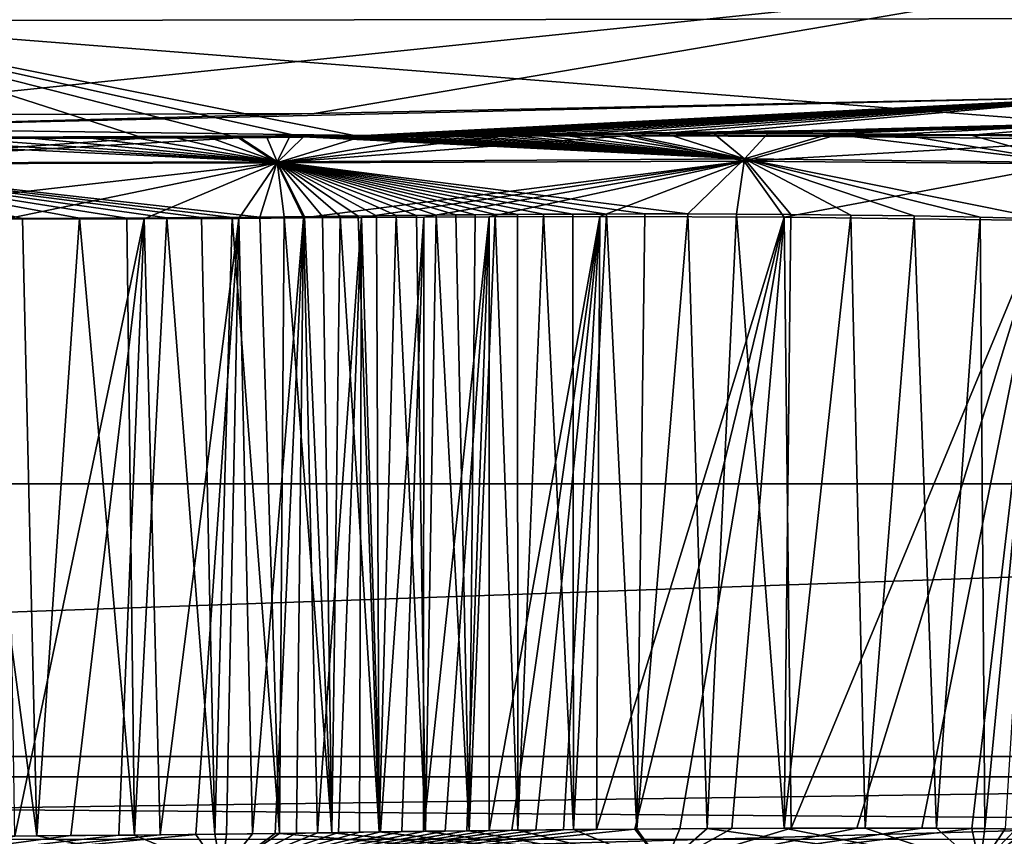
# Model space of a CAD drawing. Units: millimetres. Extents: x -270 to 270, y -860 to 10.
# Drawn here: x 8 to 42, y -139 to -111 of the extents above; entities that cross this region are included whole.
import ezdxf

# ---------------------------------------------------------------- set-up
doc = ezdxf.new("R2010")
doc.units = ezdxf.units.MM
doc.header["$LTSCALE"] = 81.481481
for name, color, linetype in [('13', 7, 'CONTINUOUS'), ('152', 7, 'CONTINUOUS'), ('16', 7, 'CONTINUOUS'), ('17', 7, 'CONTINUOUS'), ('19', 7, 'CONTINUOUS'), ('20', 7, 'CONTINUOUS'), ('201', 7, 'CONTINUOUS'), ('202', 7, 'CONTINUOUS'), ('76', 7, 'CONTINUOUS'), ('84', 7, 'CONTINUOUS')]:
    doc.layers.add(name, color=color, linetype=linetype)

msp = doc.modelspace()

# ---------------------------------------------------------------- linework, layer by layer
at = {"layer": '13', "linetype": 'CONTINUOUS'}
for points in [[(8.74, -139.003, 166.56), (5.956, -118.079, 164.729), (4.775, -139.026, 166.562), (8.74, -139.003, 166.56)], [(8.255, -118.073, 164.729), (5.956, -118.079, 164.729), (8.74, -139.003, 166.56), (8.255, -118.073, 164.729)], [(7.657, -118.099, 255.269), (12.381, -118.083, 255.27), (7.99, -139.009, 253.44), (7.657, -118.099, 255.269)], [(7.99, -139.009, 253.44), (12.381, -118.083, 255.27), (9.895, -138.994, 253.441), (7.99, -139.009, 253.44)], [(10.179, -118.065, 164.728), (8.255, -118.073, 164.729), (8.74, -139.003, 166.56), (10.179, -118.065, 164.728)], [(12.046, -138.975, 166.557), (10.179, -118.065, 164.728), (8.74, -139.003, 166.56), (12.046, -138.975, 166.557)], [(9.895, -138.994, 253.441), (12.381, -118.083, 255.27), (11.523, -138.98, 253.442), (9.895, -138.994, 253.441)], [(11.789, -118.057, 164.727), (10.179, -118.065, 164.728), (12.046, -138.975, 166.557), (11.789, -118.057, 164.727)], [(11.523, -138.98, 253.442), (12.381, -118.083, 255.27), (12.92, -138.966, 253.443), (11.523, -138.98, 253.442)], [(13.149, -118.049, 164.727), (11.789, -118.057, 164.727), (12.046, -138.975, 166.557), (13.149, -118.049, 164.727)], [(14.773, -138.946, 166.555), (13.149, -118.049, 164.727), (12.046, -138.975, 166.557), (14.773, -138.946, 166.555)], [(12.381, -118.083, 255.27), (15.59, -118.068, 255.272), (12.92, -138.966, 253.443), (12.381, -118.083, 255.27)], [(12.92, -138.966, 253.443), (15.59, -118.068, 255.272), (14.128, -138.953, 253.444), (12.92, -138.966, 253.443)], [(14.322, -118.041, 164.726), (13.149, -118.049, 164.727), (14.773, -138.946, 166.555), (14.322, -118.041, 164.726)], [(14.128, -138.953, 253.444), (15.59, -118.068, 255.272), (15.168, -138.941, 253.445), (14.128, -138.953, 253.444)], [(15.366, -118.033, 164.725), (14.322, -118.041, 164.726), (14.773, -138.946, 166.555), (15.366, -118.033, 164.725)], [(16.973, -138.918, 166.552), (15.366, -118.033, 164.725), (14.773, -138.946, 166.555), (16.973, -138.918, 166.552)], [(15.168, -138.941, 253.445), (15.59, -118.068, 255.272), (16.054, -138.93, 253.447), (15.168, -138.941, 253.445)], [(16.306, -118.025, 164.724), (15.366, -118.033, 164.725), (16.973, -138.918, 166.552), (16.306, -118.025, 164.724)], [(15.59, -118.068, 255.272), (17.787, -118.054, 255.273), (16.054, -138.93, 253.447), (15.59, -118.068, 255.272)], [(16.054, -138.93, 253.447), (17.787, -118.054, 255.273), (16.822, -138.92, 253.448), (16.054, -138.93, 253.447)], [(17.123, -118.018, 164.724), (16.306, -118.025, 164.724), (16.973, -138.918, 166.552), (17.123, -118.018, 164.724)], [(16.822, -138.92, 253.448), (17.787, -118.054, 255.273), (17.54, -138.911, 253.448), (16.822, -138.92, 253.448)], [(18.745, -138.894, 166.551), (17.123, -118.018, 164.724), (16.973, -138.918, 166.552), (18.745, -138.894, 166.551)], [(17.812, -118.011, 164.723), (17.123, -118.018, 164.724), (18.745, -138.894, 166.551), (17.812, -118.011, 164.723)], [(17.54, -138.911, 253.448), (17.787, -118.054, 255.273), (18.254, -138.901, 253.449), (17.54, -138.911, 253.448)], [(17.787, -118.054, 255.273), (19.755, -118.04, 255.275), (18.254, -138.901, 253.449), (17.787, -118.054, 255.273)], [(18.426, -118.005, 164.723), (17.812, -118.011, 164.723), (18.745, -138.894, 166.551), (18.426, -118.005, 164.723)], [(18.254, -138.901, 253.449), (19.755, -118.04, 255.275), (18.966, -138.891, 253.45), (18.254, -138.901, 253.449)], [(19.03, -117.998, 164.723), (18.426, -118.005, 164.723), (18.745, -138.894, 166.551), (19.03, -117.998, 164.723)], [(20.343, -138.87, 166.547), (19.03, -117.998, 164.723), (18.745, -138.894, 166.551), (20.343, -138.87, 166.547)], [(18.966, -138.891, 253.45), (19.755, -118.04, 255.275), (19.676, -138.88, 253.452), (18.966, -138.891, 253.45)], [(19.635, -117.991, 164.721), (19.03, -117.998, 164.723), (20.343, -138.87, 166.547), (19.635, -117.991, 164.721)], [(20.263, -117.984, 164.72), (19.635, -117.991, 164.721), (20.343, -138.87, 166.547), (20.263, -117.984, 164.72)], [(19.676, -138.88, 253.452), (19.755, -118.04, 255.275), (20.392, -138.869, 253.452), (19.676, -138.88, 253.452)], [(19.755, -118.04, 255.275), (21.861, -118.022, 255.238), (20.392, -138.869, 253.452), (19.755, -118.04, 255.275)], [(20.926, -117.975, 164.725), (20.263, -117.984, 164.72), (20.343, -138.87, 166.547), (20.926, -117.975, 164.725)], [(21.925, -138.848, 166.59), (20.926, -117.975, 164.725), (20.343, -138.87, 166.547), (21.925, -138.848, 166.59)], [(20.392, -138.869, 253.452), (21.861, -118.022, 255.238), (21.116, -138.859, 253.443), (20.392, -138.869, 253.452)], [(21.611, -117.967, 164.745), (20.926, -117.975, 164.725), (21.925, -138.848, 166.59), (21.611, -117.967, 164.745)], [(21.116, -138.859, 253.443), (21.861, -118.022, 255.238), (21.852, -138.849, 253.414), (21.116, -138.859, 253.443)], [(22.286, -117.959, 164.783), (21.611, -117.967, 164.745), (21.925, -138.848, 166.59), (22.286, -117.959, 164.783)], [(21.861, -118.022, 255.238), (24.079, -118.01, 255.016), (21.852, -138.849, 253.414), (21.861, -118.022, 255.238)], [(21.852, -138.849, 253.414), (24.079, -118.01, 255.016), (22.588, -138.839, 253.359), (21.852, -138.849, 253.414)], [(23.4, -138.829, 166.73), (22.286, -117.959, 164.783), (21.925, -138.848, 166.59), (23.4, -138.829, 166.73)], [(22.946, -117.952, 164.839), (22.286, -117.959, 164.783), (23.4, -138.829, 166.73), (22.946, -117.952, 164.839)], [(22.588, -138.839, 253.359), (24.079, -118.01, 255.016), (23.322, -138.83, 253.28), (22.588, -138.839, 253.359)], [(23.604, -117.946, 164.914), (22.946, -117.952, 164.839), (23.4, -138.829, 166.73), (23.604, -117.946, 164.914)], [(23.322, -138.83, 253.28), (24.079, -118.01, 255.016), (24.077, -138.821, 253.175), (23.322, -138.83, 253.28)], [(24.282, -117.94, 165.008), (23.604, -117.946, 164.914), (23.4, -138.829, 166.73), (24.282, -117.94, 165.008)], [(25.047, -138.81, 166.999), (24.282, -117.94, 165.008), (23.4, -138.829, 166.73), (25.047, -138.81, 166.999)], [(24.079, -118.01, 255.016), (27.837, -118.003, 254.165), (24.077, -138.821, 253.175), (24.079, -118.01, 255.016)], [(24.077, -138.821, 253.175), (27.837, -118.003, 254.165), (24.845, -138.813, 253.041), (24.077, -138.821, 253.175)], [(25.044, -117.934, 165.137), (24.282, -117.94, 165.008), (25.047, -138.81, 166.999), (25.044, -117.934, 165.137)], [(24.845, -138.813, 253.041), (27.837, -118.003, 254.165), (25.658, -138.804, 252.87), (24.845, -138.813, 253.041)], [(25.923, -117.928, 165.317), (25.044, -117.934, 165.137), (25.047, -138.81, 166.999), (25.923, -117.928, 165.317)], [(26.943, -138.791, 167.465), (25.923, -117.928, 165.317), (25.047, -138.81, 166.999), (26.943, -138.791, 167.465)], [(25.658, -138.804, 252.87), (27.837, -118.003, 254.165), (26.6, -138.794, 252.632), (25.658, -138.804, 252.87)], [(26.918, -117.923, 165.562), (25.923, -117.928, 165.317), (26.943, -138.791, 167.465), (26.918, -117.923, 165.562)], [(26.6, -138.794, 252.632), (27.837, -118.003, 254.165), (27.717, -138.784, 252.294), (26.6, -138.794, 252.632)], [(28.055, -117.92, 165.896), (26.918, -117.923, 165.562), (26.943, -138.791, 167.465), (28.055, -117.92, 165.896)], [(29.087, -138.772, 168.207), (28.055, -117.92, 165.896), (26.943, -138.791, 167.465), (29.087, -138.772, 168.207)], [(27.837, -118.003, 254.165), (34.089, -118.03, 251.214), (27.717, -138.784, 252.294), (27.837, -118.003, 254.165)], [(27.717, -138.784, 252.294), (34.089, -118.03, 251.214), (29.022, -138.773, 251.819), (27.717, -138.784, 252.294)], [(29.356, -117.917, 166.353), (28.055, -117.92, 165.896), (29.087, -138.772, 168.207), (29.356, -117.917, 166.353)], [(29.022, -138.773, 251.819), (34.089, -118.03, 251.214), (30.545, -138.761, 251.146), (29.022, -138.773, 251.819)], [(30.82, -117.918, 166.967), (29.356, -117.917, 166.353), (29.087, -138.772, 168.207), (30.82, -117.918, 166.967)], [(31.475, -138.755, 169.333), (30.82, -117.918, 166.967), (29.087, -138.772, 168.207), (31.475, -138.755, 169.333)], [(30.545, -138.761, 251.146), (34.089, -118.03, 251.214), (32.308, -138.751, 250.192), (30.545, -138.761, 251.146)], [(32.465, -117.924, 167.797), (30.82, -117.918, 166.967), (31.475, -138.755, 169.333), (32.465, -117.924, 167.797)], [(34.082, -138.743, 170.986), (32.465, -117.924, 167.797), (31.475, -138.755, 169.333), (34.082, -138.743, 170.986)], [(32.308, -138.751, 250.192), (34.089, -118.03, 251.214), (34.319, -138.742, 248.837), (32.308, -138.751, 250.192)], [(34.313, -117.935, 168.925), (32.465, -117.924, 167.797), (34.082, -138.743, 170.986), (34.313, -117.935, 168.925)], [(36.342, -117.954, 170.445), (34.313, -117.935, 168.925), (34.082, -138.743, 170.986), (36.342, -117.954, 170.445)], [(36.838, -138.738, 173.365), (36.342, -117.954, 170.445), (34.082, -138.743, 170.986), (36.838, -138.738, 173.365)], [(34.089, -118.03, 251.214), (42.867, -118.134, 241.13), (34.319, -138.742, 248.837), (34.089, -118.03, 251.214)], [(34.319, -138.742, 248.837), (42.867, -118.134, 241.13), (36.554, -138.738, 246.917), (34.319, -138.742, 248.837)], [(38.5, -117.984, 172.473), (36.342, -117.954, 170.445), (36.838, -138.738, 173.365), (38.5, -117.984, 172.473)], [(36.554, -138.738, 246.917), (42.867, -118.134, 241.13), (38.756, -138.742, 244.426), (36.554, -138.738, 246.917)], [(39.251, -138.744, 176.247), (38.5, -117.984, 172.473), (36.838, -138.738, 173.365), (39.251, -138.744, 176.247)], [(40.73, -118.027, 175.2), (38.5, -117.984, 172.473), (39.251, -138.744, 176.247), (40.73, -118.027, 175.2)], [(38.756, -138.742, 244.426), (42.867, -118.134, 241.13), (40.447, -138.753, 241.872), (38.756, -138.742, 244.426)], [(40.888, -138.758, 178.94), (40.73, -118.027, 175.2), (39.251, -138.744, 176.247), (40.888, -138.758, 178.94)], [(40.447, -138.753, 241.872), (42.867, -118.134, 241.13), (41.584, -138.768, 239.589), (40.447, -138.753, 241.872)], [(42.885, -118.081, 178.898), (40.73, -118.027, 175.2), (40.888, -138.758, 178.94), (42.885, -118.081, 178.898)], [(41.949, -138.775, 181.311), (42.885, -118.081, 178.898), (40.888, -138.758, 178.94), (41.949, -138.775, 181.311)]]:
    msp.add_3dface(points, dxfattribs=at)
at = {"layer": '152', "linetype": 'CONTINUOUS'}
for points in [[(132.135, -127.062, 386.968), (0, -127.062, 387.143), (-132.122, -136.312, 381.962), (132.135, -127.062, 386.968)], [(132.135, -127.062, 386.968), (-132.122, -136.312, 381.962), (132.122, -136.312, 381.962), (132.135, -127.062, 386.968)], [(-132.122, -136.312, 381.962), (-132.096, -140, 372.111), (132.122, -136.312, 381.962), (-132.122, -136.312, 381.962)], [(132.122, -136.312, 381.962), (-132.096, -140, 372.111), (0, -140, 372.286), (132.122, -136.312, 381.962)], [(132.096, -140, 372.111), (132.122, -136.312, 381.962), (0, -140, 372.286), (132.096, -140, 372.111)]]:
    msp.add_3dface(points, dxfattribs=at)
at = {"layer": '16', "linetype": 'CONTINUOUS'}
for points in [[(0, -111.374, 308.572), (0, -104.835, 365.751), (45.496, -111.289, 309.169), (0, -111.374, 308.572)], [(0, -111.374, 308.572), (45.496, -111.289, 309.169), (45.496, -114.939, 258.306), (0, -111.374, 308.572)], [(0, -111.374, 308.572), (45.496, -114.939, 258.306), (19.725, -115.305, 258.121), (0, -111.374, 308.572)], [(7.65, -115.364, 258.108), (0, -111.374, 308.572), (12.369, -115.349, 258.111), (7.65, -115.364, 258.108)], [(12.369, -115.349, 258.111), (0, -111.374, 308.572), (15.572, -115.333, 258.115), (12.369, -115.349, 258.111)], [(15.572, -115.333, 258.115), (0, -111.374, 308.572), (17.768, -115.319, 258.118), (15.572, -115.333, 258.115)], [(17.768, -115.319, 258.118), (0, -111.374, 308.572), (19.725, -115.305, 258.121), (17.768, -115.319, 258.118)], [(0, -114.994, 156.457), (45.497, -113.94, 151.019), (18.141, -114.509, 151.035), (0, -114.994, 156.457)], [(45.497, -113.94, 151.019), (0, -114.994, 156.457), (19.868, -115.255, 161.907), (45.497, -113.94, 151.019)], [(20.559, -115.247, 161.908), (45.497, -113.94, 151.019), (19.868, -115.255, 161.907), (20.559, -115.247, 161.908)], [(21.315, -115.238, 161.921), (45.497, -113.94, 151.019), (20.559, -115.247, 161.908), (21.315, -115.238, 161.921)], [(22.106, -115.229, 161.954), (45.497, -113.94, 151.019), (21.315, -115.238, 161.921), (22.106, -115.229, 161.954)], [(22.877, -115.222, 162.01), (45.497, -113.94, 151.019), (22.106, -115.229, 161.954), (22.877, -115.222, 162.01)], [(23.635, -115.215, 162.086), (45.497, -113.94, 151.019), (22.877, -115.222, 162.01), (23.635, -115.215, 162.086)], [(24.399, -115.209, 162.184), (45.497, -113.94, 151.019), (23.635, -115.215, 162.086), (24.399, -115.209, 162.184)], [(25.233, -115.203, 162.316), (45.497, -113.94, 151.019), (24.399, -115.209, 162.184), (25.233, -115.203, 162.316)], [(26.203, -115.197, 162.502), (45.497, -113.94, 151.019), (25.233, -115.203, 162.316), (26.203, -115.197, 162.502)], [(27.309, -115.191, 162.759), (45.497, -113.94, 151.019), (26.203, -115.197, 162.502), (27.309, -115.191, 162.759)], [(28.572, -115.187, 163.111), (45.497, -113.94, 151.019), (27.309, -115.191, 162.759), (28.572, -115.187, 163.111)], [(30.027, -115.184, 163.599), (45.497, -113.94, 151.019), (28.572, -115.187, 163.111), (30.027, -115.184, 163.599)], [(31.676, -115.184, 164.264), (45.497, -113.94, 151.019), (30.027, -115.184, 163.599), (31.676, -115.184, 164.264)], [(45.497, -114.813, 164.299), (45.497, -113.94, 151.019), (31.676, -115.184, 164.264), (45.497, -114.813, 164.299)], [(0, -114.572, 151.016), (0, -114.994, 156.457), (18.141, -114.509, 151.035), (0, -114.572, 151.016)], [(33.534, -115.189, 165.168), (45.497, -114.813, 164.299), (31.676, -115.184, 164.264), (33.534, -115.189, 165.168)], [(35.632, -115.199, 166.409), (45.497, -114.813, 164.299), (33.534, -115.189, 165.168), (35.632, -115.199, 166.409)], [(37.952, -115.218, 168.102), (45.497, -114.813, 164.299), (35.632, -115.199, 166.409), (37.952, -115.218, 168.102)], [(40.432, -115.247, 170.379), (45.497, -114.813, 164.299), (37.952, -115.218, 168.102), (40.432, -115.247, 170.379)], [(43.004, -115.29, 173.469), (45.497, -114.813, 164.299), (40.432, -115.247, 170.379), (43.004, -115.29, 173.469)], [(0, -114.994, 156.457), (0, -115.353, 161.92), (19.868, -115.255, 161.907), (0, -114.994, 156.457)], [(19.725, -115.305, 258.121), (45.496, -114.939, 258.306), (21.995, -115.287, 258.082), (19.725, -115.305, 258.121)], [(21.995, -115.287, 258.082), (45.496, -114.939, 258.306), (24.479, -115.275, 257.836), (21.995, -115.287, 258.082)], [(24.479, -115.275, 257.836), (45.496, -114.939, 258.306), (28.683, -115.268, 256.89), (24.479, -115.275, 257.836)], [(45.496, -114.939, 258.306), (45.496, -115.213, 250.281), (28.683, -115.268, 256.89), (45.496, -114.939, 258.306)], [(28.683, -115.268, 256.89), (45.496, -115.213, 250.281), (35.677, -115.293, 253.604), (28.683, -115.268, 256.89)], [(45.496, -115.213, 250.281), (45.495, -115.396, 242.361), (35.677, -115.293, 253.604), (45.496, -115.213, 250.281)], [(19.868, -115.255, 161.907), (0, -115.353, 161.92), (19.235, -115.262, 161.909), (19.868, -115.255, 161.907)], [(19.235, -115.262, 161.909), (0, -115.353, 161.92), (17.999, -115.276, 161.911), (19.235, -115.262, 161.909)], [(17.323, -115.282, 161.911), (17.999, -115.276, 161.911), (0, -115.353, 161.92), (17.323, -115.282, 161.911)], [(17.323, -115.282, 161.911), (0, -115.353, 161.92), (16.522, -115.29, 161.912), (17.323, -115.282, 161.911)], [(16.522, -115.29, 161.912), (0, -115.353, 161.92), (15.586, -115.298, 161.913), (16.522, -115.29, 161.912)], [(15.586, -115.298, 161.913), (0, -115.353, 161.92), (14.538, -115.306, 161.914), (15.586, -115.298, 161.913)], [(14.538, -115.306, 161.914), (0, -115.353, 161.92), (13.362, -115.314, 161.915), (14.538, -115.306, 161.914)], [(13.362, -115.314, 161.915), (0, -115.353, 161.92), (11.999, -115.322, 161.916), (13.362, -115.314, 161.915)], [(11.999, -115.322, 161.916), (0, -115.353, 161.92), (10.382, -115.331, 161.917), (11.999, -115.322, 161.916)], [(10.382, -115.331, 161.917), (0, -115.353, 161.92), (8.44, -115.339, 161.918), (10.382, -115.331, 161.917)], [(8.44, -115.339, 161.918), (0, -115.353, 161.92), (6.105, -115.346, 161.919), (8.44, -115.339, 161.918)], [(18.621, -115.269, 161.911), (19.235, -115.262, 161.909), (17.999, -115.276, 161.911), (18.621, -115.269, 161.911)]]:
    msp.add_3dface(points, dxfattribs=at)
at = {"layer": '17', "linetype": 'CONTINUOUS'}
for points in [[(0, -116.231, 256.152), (12.369, -115.349, 258.111), (15.572, -115.333, 258.115), (0, -116.231, 256.152)], [(0, -116.231, 256.152), (15.572, -115.333, 258.115), (16.881, -116.179, 256.161), (0, -116.231, 256.152)], [(0, -116.231, 256.152), (7.65, -115.364, 258.108), (12.369, -115.349, 258.111), (0, -116.231, 256.152)], [(15.572, -115.333, 258.115), (17.768, -115.319, 258.118), (16.881, -116.179, 256.161), (15.572, -115.333, 258.115)], [(24.479, -115.275, 257.836), (28.683, -115.268, 256.89), (16.881, -116.179, 256.161), (24.479, -115.275, 257.836)], [(28.683, -115.268, 256.89), (32.727, -116.123, 253.079), (16.881, -116.179, 256.161), (28.683, -115.268, 256.89)], [(21.995, -115.287, 258.082), (24.479, -115.275, 257.836), (16.881, -116.179, 256.161), (21.995, -115.287, 258.082)], [(19.725, -115.305, 258.121), (21.995, -115.287, 258.082), (16.881, -116.179, 256.161), (19.725, -115.305, 258.121)], [(17.768, -115.319, 258.118), (19.725, -115.305, 258.121), (16.881, -116.179, 256.161), (17.768, -115.319, 258.118)], [(28.683, -115.268, 256.89), (35.677, -115.293, 253.604), (32.727, -116.123, 253.079), (28.683, -115.268, 256.89)], [(35.677, -115.293, 253.604), (45.495, -115.396, 242.361), (32.727, -116.123, 253.079), (35.677, -115.293, 253.604)], [(45.495, -115.396, 242.361), (43.712, -116.213, 241.519), (32.727, -116.123, 253.079), (45.495, -115.396, 242.361)], [(0, -118.108, 255.268), (0, -116.231, 256.152), (16.881, -116.179, 256.161), (0, -118.108, 255.268)], [(7.657, -118.099, 255.269), (0, -118.108, 255.268), (16.881, -116.179, 256.161), (7.657, -118.099, 255.269)], [(12.381, -118.083, 255.27), (7.657, -118.099, 255.269), (16.881, -116.179, 256.161), (12.381, -118.083, 255.27)], [(15.59, -118.068, 255.272), (12.381, -118.083, 255.27), (16.881, -116.179, 256.161), (15.59, -118.068, 255.272)], [(17.787, -118.054, 255.273), (15.59, -118.068, 255.272), (16.881, -116.179, 256.161), (17.787, -118.054, 255.273)], [(32.727, -116.123, 253.079), (17.787, -118.054, 255.273), (16.881, -116.179, 256.161), (32.727, -116.123, 253.079)], [(19.755, -118.04, 255.275), (17.787, -118.054, 255.273), (32.727, -116.123, 253.079), (19.755, -118.04, 255.275)], [(21.861, -118.022, 255.238), (19.755, -118.04, 255.275), (32.727, -116.123, 253.079), (21.861, -118.022, 255.238)], [(24.079, -118.01, 255.016), (21.861, -118.022, 255.238), (32.727, -116.123, 253.079), (24.079, -118.01, 255.016)], [(27.837, -118.003, 254.165), (24.079, -118.01, 255.016), (32.727, -116.123, 253.079), (27.837, -118.003, 254.165)], [(34.089, -118.03, 251.214), (27.837, -118.003, 254.165), (32.727, -116.123, 253.079), (34.089, -118.03, 251.214)], [(43.712, -116.213, 241.519), (34.089, -118.03, 251.214), (32.727, -116.123, 253.079), (43.712, -116.213, 241.519)], [(42.867, -118.134, 241.13), (34.089, -118.03, 251.214), (43.712, -116.213, 241.519), (42.867, -118.134, 241.13)]]:
    msp.add_3dface(points, dxfattribs=at)
at = {"layer": '19', "linetype": 'CONTINUOUS'}
for points in [[(22.877, -115.222, 162.01), (22.106, -115.229, 161.954), (32.743, -116.049, 166.944), (22.877, -115.222, 162.01)], [(23.635, -115.215, 162.086), (22.877, -115.222, 162.01), (32.743, -116.049, 166.944), (23.635, -115.215, 162.086)], [(24.399, -115.209, 162.184), (23.635, -115.215, 162.086), (32.743, -116.049, 166.944), (24.399, -115.209, 162.184)], [(25.233, -115.203, 162.316), (24.399, -115.209, 162.184), (32.743, -116.049, 166.944), (25.233, -115.203, 162.316)], [(26.203, -115.197, 162.502), (25.233, -115.203, 162.316), (32.743, -116.049, 166.944), (26.203, -115.197, 162.502)], [(27.309, -115.191, 162.759), (26.203, -115.197, 162.502), (32.743, -116.049, 166.944), (27.309, -115.191, 162.759)], [(28.572, -115.187, 163.111), (27.309, -115.191, 162.759), (32.743, -116.049, 166.944), (28.572, -115.187, 163.111)], [(30.027, -115.184, 163.599), (28.572, -115.187, 163.111), (32.743, -116.049, 166.944), (30.027, -115.184, 163.599)], [(31.676, -115.184, 164.264), (30.027, -115.184, 163.599), (32.743, -116.049, 166.944), (31.676, -115.184, 164.264)], [(33.534, -115.189, 165.168), (31.676, -115.184, 164.264), (32.743, -116.049, 166.944), (33.534, -115.189, 165.168)], [(35.632, -115.199, 166.409), (33.534, -115.189, 165.168), (32.743, -116.049, 166.944), (35.632, -115.199, 166.409)], [(43.726, -116.171, 178.524), (35.632, -115.199, 166.409), (32.743, -116.049, 166.944), (43.726, -116.171, 178.524)], [(37.952, -115.218, 168.102), (35.632, -115.199, 166.409), (43.726, -116.171, 178.524), (37.952, -115.218, 168.102)], [(40.432, -115.247, 170.379), (37.952, -115.218, 168.102), (43.726, -116.171, 178.524), (40.432, -115.247, 170.379)], [(3.309, -115.351, 161.92), (0, -115.353, 161.92), (16.891, -116.151, 163.848), (3.309, -115.351, 161.92)], [(0, -115.353, 161.92), (0, -116.197, 163.833), (16.891, -116.151, 163.848), (0, -115.353, 161.92)], [(6.105, -115.346, 161.919), (3.309, -115.351, 161.92), (16.891, -116.151, 163.848), (6.105, -115.346, 161.919)], [(8.44, -115.339, 161.918), (6.105, -115.346, 161.919), (16.891, -116.151, 163.848), (8.44, -115.339, 161.918)], [(10.382, -115.331, 161.917), (8.44, -115.339, 161.918), (16.891, -116.151, 163.848), (10.382, -115.331, 161.917)], [(11.999, -115.322, 161.916), (10.382, -115.331, 161.917), (16.891, -116.151, 163.848), (11.999, -115.322, 161.916)], [(13.362, -115.314, 161.915), (11.999, -115.322, 161.916), (16.891, -116.151, 163.848), (13.362, -115.314, 161.915)], [(14.538, -115.306, 161.914), (13.362, -115.314, 161.915), (16.891, -116.151, 163.848), (14.538, -115.306, 161.914)], [(15.586, -115.298, 161.913), (14.538, -115.306, 161.914), (16.891, -116.151, 163.848), (15.586, -115.298, 161.913)], [(16.522, -115.29, 161.912), (15.586, -115.298, 161.913), (16.891, -116.151, 163.848), (16.522, -115.29, 161.912)], [(17.323, -115.282, 161.911), (16.522, -115.29, 161.912), (16.891, -116.151, 163.848), (17.323, -115.282, 161.911)], [(32.743, -116.049, 166.944), (17.323, -115.282, 161.911), (16.891, -116.151, 163.848), (32.743, -116.049, 166.944)], [(17.999, -115.276, 161.911), (17.323, -115.282, 161.911), (32.743, -116.049, 166.944), (17.999, -115.276, 161.911)], [(18.621, -115.269, 161.911), (17.999, -115.276, 161.911), (32.743, -116.049, 166.944), (18.621, -115.269, 161.911)], [(19.235, -115.262, 161.909), (18.621, -115.269, 161.911), (32.743, -116.049, 166.944), (19.235, -115.262, 161.909)], [(19.868, -115.255, 161.907), (19.235, -115.262, 161.909), (32.743, -116.049, 166.944), (19.868, -115.255, 161.907)], [(20.559, -115.247, 161.908), (19.868, -115.255, 161.907), (32.743, -116.049, 166.944), (20.559, -115.247, 161.908)], [(21.315, -115.238, 161.921), (20.559, -115.247, 161.908), (32.743, -116.049, 166.944), (21.315, -115.238, 161.921)], [(22.106, -115.229, 161.954), (21.315, -115.238, 161.921), (32.743, -116.049, 166.944), (22.106, -115.229, 161.954)], [(43.004, -115.29, 173.469), (40.432, -115.247, 170.379), (43.726, -116.171, 178.524), (43.004, -115.29, 173.469)], [(0, -116.197, 163.833), (16.306, -118.025, 164.724), (16.891, -116.151, 163.848), (0, -116.197, 163.833)], [(0, -116.197, 163.833), (5.956, -118.079, 164.729), (8.255, -118.073, 164.729), (0, -116.197, 163.833)], [(0, -116.197, 163.833), (8.255, -118.073, 164.729), (10.179, -118.065, 164.728), (0, -116.197, 163.833)], [(0, -116.197, 163.833), (10.179, -118.065, 164.728), (11.789, -118.057, 164.727), (0, -116.197, 163.833)], [(0, -116.197, 163.833), (11.789, -118.057, 164.727), (13.149, -118.049, 164.727), (0, -116.197, 163.833)], [(0, -116.197, 163.833), (13.149, -118.049, 164.727), (14.322, -118.041, 164.726), (0, -116.197, 163.833)], [(0, -116.197, 163.833), (14.322, -118.041, 164.726), (15.366, -118.033, 164.725), (0, -116.197, 163.833)], [(0, -116.197, 163.833), (15.366, -118.033, 164.725), (16.306, -118.025, 164.724), (0, -116.197, 163.833)], [(16.306, -118.025, 164.724), (17.123, -118.018, 164.724), (16.891, -116.151, 163.848), (16.306, -118.025, 164.724)], [(30.82, -117.918, 166.967), (32.743, -116.049, 166.944), (16.891, -116.151, 163.848), (30.82, -117.918, 166.967)], [(17.123, -118.018, 164.724), (17.812, -118.011, 164.723), (16.891, -116.151, 163.848), (17.123, -118.018, 164.724)], [(17.812, -118.011, 164.723), (18.426, -118.005, 164.723), (16.891, -116.151, 163.848), (17.812, -118.011, 164.723)], [(18.426, -118.005, 164.723), (19.03, -117.998, 164.723), (16.891, -116.151, 163.848), (18.426, -118.005, 164.723)], [(19.03, -117.998, 164.723), (19.635, -117.991, 164.721), (16.891, -116.151, 163.848), (19.03, -117.998, 164.723)], [(19.635, -117.991, 164.721), (20.263, -117.984, 164.72), (16.891, -116.151, 163.848), (19.635, -117.991, 164.721)], [(20.263, -117.984, 164.72), (20.926, -117.975, 164.725), (16.891, -116.151, 163.848), (20.263, -117.984, 164.72)], [(20.926, -117.975, 164.725), (21.611, -117.967, 164.745), (16.891, -116.151, 163.848), (20.926, -117.975, 164.725)], [(21.611, -117.967, 164.745), (22.286, -117.959, 164.783), (16.891, -116.151, 163.848), (21.611, -117.967, 164.745)], [(22.286, -117.959, 164.783), (22.946, -117.952, 164.839), (16.891, -116.151, 163.848), (22.286, -117.959, 164.783)], [(22.946, -117.952, 164.839), (23.604, -117.946, 164.914), (16.891, -116.151, 163.848), (22.946, -117.952, 164.839)], [(23.604, -117.946, 164.914), (24.282, -117.94, 165.008), (16.891, -116.151, 163.848), (23.604, -117.946, 164.914)], [(24.282, -117.94, 165.008), (25.044, -117.934, 165.137), (16.891, -116.151, 163.848), (24.282, -117.94, 165.008)], [(25.044, -117.934, 165.137), (25.923, -117.928, 165.317), (16.891, -116.151, 163.848), (25.044, -117.934, 165.137)], [(25.923, -117.928, 165.317), (26.918, -117.923, 165.562), (16.891, -116.151, 163.848), (25.923, -117.928, 165.317)], [(26.918, -117.923, 165.562), (28.055, -117.92, 165.896), (16.891, -116.151, 163.848), (26.918, -117.923, 165.562)], [(28.055, -117.92, 165.896), (29.356, -117.917, 166.353), (16.891, -116.151, 163.848), (28.055, -117.92, 165.896)], [(29.356, -117.917, 166.353), (30.82, -117.918, 166.967), (16.891, -116.151, 163.848), (29.356, -117.917, 166.353)], [(30.82, -117.918, 166.967), (32.465, -117.924, 167.797), (32.743, -116.049, 166.944), (30.82, -117.918, 166.967)], [(32.465, -117.924, 167.797), (34.313, -117.935, 168.925), (32.743, -116.049, 166.944), (32.465, -117.924, 167.797)], [(34.313, -117.935, 168.925), (36.342, -117.954, 170.445), (32.743, -116.049, 166.944), (34.313, -117.935, 168.925)], [(36.342, -117.954, 170.445), (38.5, -117.984, 172.473), (32.743, -116.049, 166.944), (36.342, -117.954, 170.445)], [(38.5, -117.984, 172.473), (40.73, -118.027, 175.2), (32.743, -116.049, 166.944), (38.5, -117.984, 172.473)], [(40.73, -118.027, 175.2), (42.885, -118.081, 178.898), (32.743, -116.049, 166.944), (40.73, -118.027, 175.2)], [(42.885, -118.081, 178.898), (43.726, -116.171, 178.524), (32.743, -116.049, 166.944), (42.885, -118.081, 178.898)]]:
    msp.add_3dface(points, dxfattribs=at)
at = {"layer": '20', "linetype": 'CONTINUOUS'}
for points in [[(16.973, -138.918, 166.552), (14.773, -138.946, 166.555), (15.014, -140.22, 167.171), (16.973, -138.918, 166.552)], [(16.973, -138.918, 166.552), (15.014, -140.22, 167.171), (30.003, -140.038, 169.276), (16.973, -138.918, 166.552)], [(27.717, -138.784, 252.294), (29.022, -138.773, 251.819), (15.017, -140.22, 252.829), (27.717, -138.784, 252.294)], [(29.022, -138.773, 251.819), (30.005, -140.038, 250.724), (15.017, -140.22, 252.829), (29.022, -138.773, 251.819)], [(26.6, -138.794, 252.632), (27.717, -138.784, 252.294), (15.017, -140.22, 252.829), (26.6, -138.794, 252.632)], [(25.658, -138.804, 252.87), (26.6, -138.794, 252.632), (15.017, -140.22, 252.829), (25.658, -138.804, 252.87)], [(24.845, -138.813, 253.041), (25.658, -138.804, 252.87), (15.017, -140.22, 252.829), (24.845, -138.813, 253.041)], [(24.077, -138.821, 253.175), (24.845, -138.813, 253.041), (15.017, -140.22, 252.829), (24.077, -138.821, 253.175)], [(23.322, -138.83, 253.28), (24.077, -138.821, 253.175), (15.017, -140.22, 252.829), (23.322, -138.83, 253.28)], [(22.588, -138.839, 253.359), (23.322, -138.83, 253.28), (15.017, -140.22, 252.829), (22.588, -138.839, 253.359)], [(21.852, -138.849, 253.414), (22.588, -138.839, 253.359), (15.017, -140.22, 252.829), (21.852, -138.849, 253.414)], [(21.116, -138.859, 253.443), (21.852, -138.849, 253.414), (15.017, -140.22, 252.829), (21.116, -138.859, 253.443)], [(20.392, -138.869, 253.452), (21.116, -138.859, 253.443), (15.017, -140.22, 252.829), (20.392, -138.869, 253.452)], [(19.676, -138.88, 253.452), (20.392, -138.869, 253.452), (15.017, -140.22, 252.829), (19.676, -138.88, 253.452)], [(18.966, -138.891, 253.45), (19.676, -138.88, 253.452), (15.017, -140.22, 252.829), (18.966, -138.891, 253.45)], [(18.254, -138.901, 253.449), (18.966, -138.891, 253.45), (15.017, -140.22, 252.829), (18.254, -138.901, 253.449)], [(17.54, -138.911, 253.448), (18.254, -138.901, 253.449), (15.017, -140.22, 252.829), (17.54, -138.911, 253.448)], [(16.822, -138.92, 253.448), (17.54, -138.911, 253.448), (15.017, -140.22, 252.829), (16.822, -138.92, 253.448)], [(16.054, -138.93, 253.447), (16.822, -138.92, 253.448), (15.017, -140.22, 252.829), (16.054, -138.93, 253.447)], [(15.168, -138.941, 253.445), (16.054, -138.93, 253.447), (15.017, -140.22, 252.829), (15.168, -138.941, 253.445)], [(18.745, -138.894, 166.551), (16.973, -138.918, 166.552), (30.003, -140.038, 169.276), (18.745, -138.894, 166.551)], [(20.343, -138.87, 166.547), (18.745, -138.894, 166.551), (30.003, -140.038, 169.276), (20.343, -138.87, 166.547)], [(21.925, -138.848, 166.59), (20.343, -138.87, 166.547), (30.003, -140.038, 169.276), (21.925, -138.848, 166.59)], [(23.4, -138.829, 166.73), (21.925, -138.848, 166.59), (30.003, -140.038, 169.276), (23.4, -138.829, 166.73)], [(25.047, -138.81, 166.999), (23.4, -138.829, 166.73), (30.003, -140.038, 169.276), (25.047, -138.81, 166.999)], [(26.943, -138.791, 167.465), (25.047, -138.81, 166.999), (30.003, -140.038, 169.276), (26.943, -138.791, 167.465)], [(29.087, -138.772, 168.207), (26.943, -138.791, 167.465), (30.003, -140.038, 169.276), (29.087, -138.772, 168.207)], [(29.022, -138.773, 251.819), (30.545, -138.761, 251.146), (30.005, -140.038, 250.724), (29.022, -138.773, 251.819)], [(31.475, -138.755, 169.333), (29.087, -138.772, 168.207), (30.003, -140.038, 169.276), (31.475, -138.755, 169.333)], [(31.475, -138.755, 169.333), (30.003, -140.038, 169.276), (40.724, -140.038, 179.996), (31.475, -138.755, 169.333)], [(34.319, -138.742, 248.837), (36.554, -138.738, 246.917), (30.005, -140.038, 250.724), (34.319, -138.742, 248.837)], [(36.554, -138.738, 246.917), (38.756, -138.742, 244.426), (30.005, -140.038, 250.724), (36.554, -138.738, 246.917)], [(32.308, -138.751, 250.192), (34.319, -138.742, 248.837), (30.005, -140.038, 250.724), (32.308, -138.751, 250.192)], [(38.756, -138.742, 244.426), (40.447, -138.753, 241.872), (30.005, -140.038, 250.724), (38.756, -138.742, 244.426)], [(30.545, -138.761, 251.146), (32.308, -138.751, 250.192), (30.005, -140.038, 250.724), (30.545, -138.761, 251.146)], [(40.447, -138.753, 241.872), (40.724, -140.038, 240.004), (30.005, -140.038, 250.724), (40.447, -138.753, 241.872)], [(34.082, -138.743, 170.986), (31.475, -138.755, 169.333), (40.724, -140.038, 179.996), (34.082, -138.743, 170.986)], [(36.838, -138.738, 173.365), (34.082, -138.743, 170.986), (40.724, -140.038, 179.996), (36.838, -138.738, 173.365)], [(39.251, -138.744, 176.247), (36.838, -138.738, 173.365), (40.724, -140.038, 179.996), (39.251, -138.744, 176.247)], [(40.888, -138.758, 178.94), (39.251, -138.744, 176.247), (40.724, -140.038, 179.996), (40.888, -138.758, 178.94)], [(40.447, -138.753, 241.872), (41.584, -138.768, 239.589), (40.724, -140.038, 240.004), (40.447, -138.753, 241.872)], [(41.949, -138.775, 181.311), (40.888, -138.758, 178.94), (40.724, -140.038, 179.996), (41.949, -138.775, 181.311)], [(41.584, -138.768, 239.589), (42.343, -138.785, 237.568), (40.724, -140.038, 240.004), (41.584, -138.768, 239.589)], [(41.949, -138.775, 181.311), (40.724, -140.038, 179.996), (42.829, -140.22, 194.985), (41.949, -138.775, 181.311)], [(42.343, -138.785, 237.568), (42.845, -138.803, 235.766), (40.724, -140.038, 240.004), (42.343, -138.785, 237.568)], [(42.845, -138.803, 235.766), (43.159, -138.82, 234.175), (40.724, -140.038, 240.004), (42.845, -138.803, 235.766)], [(43.159, -138.82, 234.175), (43.335, -138.836, 232.834), (40.724, -140.038, 240.004), (43.159, -138.82, 234.175)], [(43.335, -138.836, 232.834), (43.426, -138.852, 231.622), (40.724, -140.038, 240.004), (43.335, -138.836, 232.834)], [(43.426, -138.852, 231.622), (43.452, -138.869, 230.429), (40.724, -140.038, 240.004), (43.426, -138.852, 231.622)], [(43.452, -138.869, 230.429), (43.45, -138.886, 229.259), (40.724, -140.038, 240.004), (43.452, -138.869, 230.429)], [(43.45, -138.886, 229.259), (43.449, -138.905, 227.931), (40.724, -140.038, 240.004), (43.45, -138.886, 229.259)], [(43.449, -138.905, 227.931), (43.447, -138.927, 226.284), (40.724, -140.038, 240.004), (43.449, -138.905, 227.931)], [(43.447, -138.927, 226.284), (42.829, -140.22, 225.016), (40.724, -140.038, 240.004), (43.447, -138.927, 226.284)], [(0.001, -140.309, 252.824), (12.92, -138.966, 253.443), (14.128, -138.953, 253.444), (0.001, -140.309, 252.824)], [(0.001, -140.309, 252.824), (14.128, -138.953, 253.444), (15.017, -140.22, 252.829), (0.001, -140.309, 252.824)], [(0.001, -140.309, 252.824), (11.523, -138.98, 253.442), (12.92, -138.966, 253.443), (0.001, -140.309, 252.824)], [(0.001, -140.309, 252.824), (9.895, -138.994, 253.441), (11.523, -138.98, 253.442), (0.001, -140.309, 252.824)], [(0.001, -140.309, 252.824), (7.99, -139.009, 253.44), (9.895, -138.994, 253.441), (0.001, -140.309, 252.824)], [(8.74, -139.003, 166.56), (4.775, -139.026, 166.562), (15.014, -140.22, 167.171), (8.74, -139.003, 166.56)], [(12.046, -138.975, 166.557), (8.74, -139.003, 166.56), (15.014, -140.22, 167.171), (12.046, -138.975, 166.557)], [(14.773, -138.946, 166.555), (12.046, -138.975, 166.557), (15.014, -140.22, 167.171), (14.773, -138.946, 166.555)], [(14.128, -138.953, 253.444), (15.168, -138.941, 253.445), (15.017, -140.22, 252.829), (14.128, -138.953, 253.444)]]:
    msp.add_3dface(points, dxfattribs=at)
at = {"layer": '201', "linetype": 'CONTINUOUS'}
for points in [[(141.152, -137), (141.152, -139.121, 0.879), (-141.152, -137), (141.152, -137)], [(141.152, -139.121, 0.879), (-141.152, -139.121, 0.879), (-141.152, -137), (141.152, -139.121, 0.879)]]:
    msp.add_3dface(points, dxfattribs=at)
at = {"layer": '202', "linetype": 'CONTINUOUS'}
for points in [[(178.635, -17.81), (-158.123, -126.166), (-172.276, -24.171), (178.635, -17.81)], [(178.635, -17.81), (-156.082, -130.797), (-158.123, -126.166), (178.635, -17.81)], [(178.635, -17.81), (-150.46, -135.055), (-156.082, -130.797), (178.635, -17.81)], [(178.635, -17.81), (-146.127, -136.477), (-150.46, -135.055), (178.635, -17.81)], [(178.635, -17.81), (-141.152, -137), (-146.127, -136.477), (178.635, -17.81)], [(178.635, -17.81), (175.112, -19.646), (-141.152, -137), (178.635, -17.81)], [(175.112, -19.646), (173.092, -21.887), (-141.152, -137), (175.112, -19.646)], [(173.092, -21.887), (172.276, -24.171), (-141.152, -137), (173.092, -21.887)], [(172.276, -24.171), (141.152, -137), (-141.152, -137), (172.276, -24.171)]]:
    msp.add_3dface(points, dxfattribs=at)
at = {"layer": '76', "linetype": 'CONTINUOUS'}
for points in [[(0, -114.572, 151.016), (18.141, -114.509, 151.035), (45.332, -109.864, 141.853), (0, -114.572, 151.016)], [(0, -110.47, 141.904), (0, -114.572, 151.016), (45.332, -109.864, 141.853), (0, -110.47, 141.904)], [(18.141, -114.509, 151.035), (45.497, -113.94, 151.019), (45.332, -109.864, 141.853), (18.141, -114.509, 151.035)]]:
    msp.add_3dface(points, dxfattribs=at)
at = {"layer": '84', "linetype": 'CONTINUOUS'}
for points in [[(74.747, -25.572, 401.17), (0, -25.61, 401.221), (132.135, -127.062, 386.968), (74.747, -25.572, 401.17)], [(132.135, -127.062, 386.968), (0, -25.61, 401.221), (0, -127.062, 387.143), (132.135, -127.062, 386.968)]]:
    msp.add_3dface(points, dxfattribs=at)

doc.saveas('drawing.dxf')
